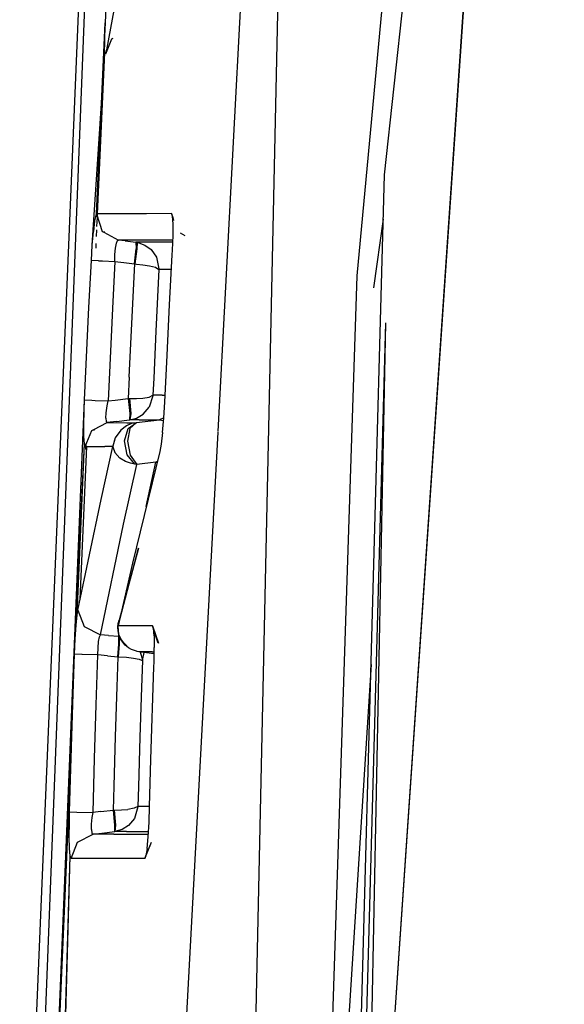
# Model space of a CAD drawing. Units: millimetres. Extents: x 663 to 11810, y -1530 to 1792.
# Drawn here: x 711 to 717, y 5 to 16 of the extents above; entities that cross this region are included whole.
import ezdxf

# ---------------------------------------------------------------- set-up
doc = ezdxf.new("R2010")
doc.units = ezdxf.units.MM
doc.layers.add('3', color=7, linetype='CONTINUOUS', true_color=0xffffff)

msp = doc.modelspace()

# ---------------------------------------------------------------- linework, layer by layer
at = {"layer": '3', "color": 18, "linetype": 'CONTINUOUS'}
for p, q in [((717.242004, 33.275879), (714.76532, -2.994873)), ((714.767151, -3.00708), (717.242004, 33.275879)), ((715.17157, 14.337158), (717.237732, 33.255371)), ((716.096497, 26.45874), (714.85321, 13.172852)), ((713.253723, 11.380371), (713.830261, 22.163086)), ((713.253723, 11.380371), (713.830261, 22.163086)), ((714.066467, 22.174316), (713.304504, -13.110352)), ((714.066467, 22.174316), (713.304504, -13.110352)), ((711.671082, 16.921143), (710.969055, -0.001953)), ((711.743835, 16.96875), (711.083923, -0.001953)), ((711.743835, 16.96875), (711.083923, -0.001953)), ((711.971741, 15.778809), (712.098938, 16.473877)), ((711.961487, 16.268799), (711.951721, 16.0896)), ((711.853699, 13.888672), (711.951721, 16.0896)), ((711.951721, 16.0896), (711.946472, 15.933838)), ((711.951721, 16.0896), (711.946472, 15.933838)), ((711.946472, 15.933838), (711.945984, 15.814453)), ((711.946472, 15.933838), (711.945984, 15.814453)), ((711.959412, 15.730469), (712.031189, 15.904785)), ((712.031189, 15.904785), (712.045471, 15.913086)), ((711.950378, 15.743164), (711.945984, 15.814453)), ((711.950378, 15.743164), (711.945984, 15.814453)), ((711.959412, 15.730469), (711.971741, 15.778809)), ((711.805603, 13.529297), (711.950378, 15.743164)), ((711.866028, 13.888672), (711.950378, 15.743164)), ((711.959412, 15.730469), (711.950378, 15.743164)), ((711.959412, 15.730469), (711.950378, 15.743164)), ((714.705872, -2.59082), (715.17157, 14.337158)), ((711.845398, 13.874756), (711.832458, 13.806152)), ((711.845398, 13.874756), (711.832458, 13.806152)), ((711.853088, 13.888672), (711.845398, 13.874756)), ((711.853088, 13.888672), (711.845398, 13.874756)), ((711.852234, 13.855469), (711.853699, 13.886719)), ((711.853088, 13.888672), (711.920349, 13.686768)), ((711.853699, 13.888672), (711.853088, 13.888672)), ((711.853088, 13.888672), (711.920349, 13.686768)), ((711.853699, 13.888672), (711.853088, 13.888672)), ((711.853699, 13.886719), (711.853699, 13.888184)), ((711.949768, 13.888184), (711.855164, 13.888672)), ((711.949768, 13.888184), (711.855164, 13.888672)), ((711.859314, 13.742188), (711.864319, 13.849609)), ((711.864441, 13.854248), (711.865784, 13.881836)), ((712.168762, 13.888184), (711.950745, 13.888184)), ((712.168762, 13.888184), (711.950745, 13.888184)), ((712.430969, 13.88916), (712.168762, 13.888184)), ((712.430969, 13.88916), (712.168762, 13.888184)), ((712.716614, 13.890625), (712.430969, 13.88916)), ((712.716614, 13.890625), (712.430969, 13.88916)), ((712.728333, 13.860352), (712.716614, 13.890625)), ((712.716614, 13.890625), (712.742004, 13.812012)), ((712.728333, 13.860352), (712.716614, 13.890625)), ((712.716614, 13.890625), (712.742004, 13.812012)), ((712.734924, 13.772461), (712.728333, 13.860352)), ((712.728333, 13.860352), (712.742126, 13.815918)), ((711.832458, 13.806152), (711.818665, 13.686768)), ((711.832458, 13.806152), (711.818665, 13.686768)), ((712.735413, 13.637207), (712.734924, 13.772461)), ((715.157532, 13.826172), (715.04303, 13.036865)), ((715.157532, 13.826172), (715.04303, 13.036865)), ((711.805603, 13.529297), (711.818665, 13.686768)), ((711.805603, 13.529297), (711.818665, 13.686768)), ((711.854187, 13.627441), (711.857605, 13.704102)), ((711.920349, 13.686768), (711.938782, 13.676758)), ((711.920349, 13.686768), (711.938782, 13.676758)), ((711.93927, 13.686768), (711.939148, 13.682861)), ((711.939758, 13.676025), (712.106873, 13.585205)), ((711.939758, 13.676025), (712.106873, 13.585205)), ((711.943542, 13.686768), (711.943298, 13.682129)), ((712.729919, 13.470459), (712.735413, 13.637207)), ((712.816223, 13.668213), (712.869812, 13.63916)), ((711.794617, 13.351807), (711.805603, 13.529297)), ((711.847961, 13.49292), (711.850525, 13.547119)), ((712.072449, 13.494141), (712.082581, 13.548828)), ((712.072449, 13.494141), (712.082581, 13.548828)), ((712.082581, 13.548828), (712.096497, 13.579834)), ((712.082581, 13.548828), (712.096497, 13.579834)), ((712.096497, 13.579834), (712.106873, 13.585205)), ((712.096497, 13.579834), (712.106873, 13.585205)), ((712.422546, 13.585205), (712.106873, 13.585205)), ((712.422546, 13.585205), (712.106873, 13.585205)), ((712.182922, 13.575928), (712.106873, 13.585205)), ((712.182922, 13.575928), (712.106873, 13.585205)), ((712.182922, 13.575928), (712.307922, 13.560791)), ((712.182922, 13.575928), (712.307922, 13.560791)), ((712.515076, 13.560303), (712.307922, 13.560791)), ((712.515076, 13.560303), (712.307922, 13.560791)), ((712.307922, 13.560791), (712.321716, 13.558594)), ((712.307922, 13.560791), (712.309631, 13.486084)), ((712.307922, 13.560791), (712.321716, 13.558594)), ((712.307922, 13.560791), (712.309631, 13.486084)), ((712.321716, 13.558594), (712.319885, 13.484131)), ((712.321716, 13.558594), (712.319885, 13.484131)), ((712.321716, 13.558594), (712.340149, 13.554932)), ((712.321716, 13.558594), (712.340149, 13.554932)), ((712.340149, 13.554932), (712.411804, 13.527832)), ((712.340149, 13.554932), (712.411804, 13.527832)), ((712.411804, 13.527832), (712.482727, 13.476318)), ((712.411804, 13.527832), (712.482727, 13.476318)), ((712.684631, 13.584717), (712.422546, 13.585205)), ((712.684631, 13.584717), (712.422546, 13.585205)), ((712.732971, 13.560303), (712.515076, 13.560303)), ((712.732971, 13.560303), (712.515076, 13.560303)), ((712.733704, 13.584473), (712.684631, 13.584717)), ((712.733704, 13.584473), (712.684631, 13.584717)), ((712.066223, 13.338379), (712.066711, 13.421387)), ((712.066223, 13.338379), (712.066711, 13.421387)), ((712.066711, 13.421387), (712.072449, 13.494141)), ((712.066711, 13.421387), (712.072449, 13.494141)), ((712.292664, 13.310791), (712.309631, 13.486084)), ((712.292664, 13.310791), (712.309631, 13.486084)), ((712.319885, 13.484131), (712.295105, 13.310547)), ((712.319885, 13.484131), (712.295105, 13.310547)), ((712.482727, 13.476318), (712.54425, 13.389893)), ((712.482727, 13.476318), (712.54425, 13.389893)), ((712.54425, 13.389893), (712.573547, 13.253418)), ((712.54425, 13.389893), (712.573547, 13.253418)), ((712.696106, 12.838379), (712.72699, 13.414795)), ((712.72699, 13.414795), (712.729919, 13.470459)), ((711.766907, 12.80957), (711.794617, 13.351807)), ((711.878601, 13.348145), (711.794617, 13.351807)), ((711.878601, 13.348145), (711.794617, 13.351807)), ((711.878601, 13.348145), (711.921814, 13.345703)), ((711.878601, 13.348145), (711.921814, 13.345703)), ((711.922668, 13.345703), (712.066223, 13.338379)), ((711.922668, 13.345703), (712.066223, 13.338379)), ((712.066223, 13.338379), (712.038513, 12.796875)), ((712.066223, 13.338379), (712.038513, 12.796875)), ((712.066223, 13.338379), (712.167908, 13.326416)), ((712.066223, 13.338379), (712.167908, 13.326416)), ((712.167908, 13.326416), (712.292664, 13.310791)), ((712.167908, 13.326416), (712.292664, 13.310791)), ((712.256897, 12.549561), (712.295105, 13.310547)), ((712.256897, 12.549561), (712.295105, 13.310547)), ((712.292664, 13.310791), (712.295105, 13.310547)), ((712.292664, 13.310791), (712.295105, 13.310547)), ((712.295105, 13.310547), (712.31366, 13.309326)), ((712.295105, 13.310547), (712.31366, 13.309326)), ((712.31366, 13.309326), (712.387634, 13.301514)), ((712.31366, 13.309326), (712.387634, 13.301514)), ((712.387634, 13.301514), (712.462708, 13.289795)), ((712.387634, 13.301514), (712.462708, 13.289795)), ((712.462708, 13.289795), (712.531555, 13.272949)), ((712.462708, 13.289795), (712.531555, 13.272949)), ((712.531555, 13.272949), (712.573059, 13.248535)), ((712.531555, 13.272949), (712.573059, 13.248535)), ((712.573303, 13.247559), (712.538025, 12.536865)), ((712.573303, 13.247559), (712.538025, 12.536865)), ((712.573059, 13.248535), (712.573303, 13.247559)), ((712.573059, 13.248535), (712.573303, 13.247559)), ((712.573547, 13.253418), (712.573303, 13.247559)), ((712.573547, 13.253418), (712.573303, 13.247559)), ((712.718079, 13.247559), (712.573303, 13.247559)), ((712.718079, 13.247559), (712.573303, 13.247559)), ((714.85321, 13.172852), (714.437439, 0.518555)), ((712.666443, 12.261719), (712.696106, 12.838379)), ((711.716125, 11.744141), (711.766907, 12.80957)), ((712.038513, 12.796875), (711.987732, 11.732666)), ((712.038513, 12.796875), (711.987732, 11.732666)), ((715.181335, 12.631348), (714.82843, -0.348877)), ((715.181335, 12.631348), (714.918518, -0.751465)), ((712.231384, 12.007812), (712.256897, 12.549561)), ((712.231384, 12.007812), (712.256897, 12.549561)), ((712.538025, 12.536865), (712.512268, 11.99585)), ((712.538025, 12.536865), (712.512268, 11.99585)), ((712.639832, 11.718994), (712.666443, 12.261719)), ((712.231384, 12.007812), (712.220032, 11.760986)), ((712.231384, 12.007812), (712.220032, 11.760986)), ((712.512268, 11.99585), (712.503235, 11.798584)), ((712.512268, 11.99585), (712.503235, 11.798584)), ((711.234802, -0.001953), (711.716125, 11.744141)), ((711.711365, 11.621826), (711.716125, 11.744141)), ((711.711365, 11.621826), (711.716125, 11.744141)), ((711.716125, 11.744141), (711.80011, 11.740723)), ((711.716125, 11.744141), (711.80011, 11.740723)), ((711.80011, 11.740723), (711.83905, 11.739258)), ((711.80011, 11.740723), (711.83905, 11.739258)), ((711.840027, 11.739258), (711.987732, 11.732666)), ((711.840027, 11.739258), (711.987732, 11.732666)), ((711.975647, 11.674805), (711.987732, 11.732666)), ((711.975647, 11.674805), (711.987732, 11.732666)), ((711.987732, 11.732666), (712.067566, 11.742432)), ((711.987732, 11.732666), (712.067566, 11.742432)), ((712.067566, 11.742432), (712.220032, 11.760986)), ((712.067566, 11.742432), (712.220032, 11.760986)), ((712.220032, 11.760986), (712.23468, 11.760986)), ((712.220032, 11.760986), (712.236877, 11.587646)), ((712.220032, 11.760986), (712.236877, 11.587646)), ((712.220032, 11.760986), (712.23468, 11.760986)), ((712.23468, 11.760986), (712.312683, 11.76123)), ((712.23468, 11.760986), (712.312683, 11.76123)), ((712.23468, 11.760986), (712.24762, 11.588379)), ((712.23468, 11.760986), (712.24762, 11.588379)), ((712.312683, 11.76123), (712.388733, 11.765869)), ((712.312683, 11.76123), (712.388733, 11.765869)), ((712.388733, 11.765869), (712.459167, 11.776855)), ((712.388733, 11.765869), (712.459167, 11.776855)), ((712.459167, 11.776855), (712.502747, 11.797852)), ((712.459167, 11.776855), (712.502747, 11.797852)), ((712.502747, 11.792725), (712.46051, 11.659424)), ((712.502747, 11.792725), (712.46051, 11.659424)), ((712.503235, 11.798584), (712.502747, 11.792725)), ((712.503235, 11.798584), (712.502747, 11.792725)), ((712.502747, 11.797852), (712.503235, 11.798584)), ((712.502747, 11.797852), (712.503235, 11.798584)), ((712.608582, 11.798584), (712.503235, 11.798584)), ((712.608582, 11.798584), (712.503235, 11.798584)), ((712.608582, 11.798584), (712.643738, 11.798584)), ((712.608582, 11.798584), (712.643738, 11.798584)), ((712.629089, 11.537354), (712.639832, 11.718994)), ((711.707825, 11.457031), (711.711365, 11.621826)), ((711.707825, 11.457031), (711.711365, 11.621826)), ((711.959778, 11.5354), (711.963684, 11.597412)), ((711.959778, 11.5354), (711.963684, 11.597412)), ((711.963684, 11.597412), (711.975647, 11.674805)), ((711.963684, 11.597412), (711.975647, 11.674805)), ((712.236877, 11.587646), (712.235168, 11.514404)), ((712.236877, 11.587646), (712.235168, 11.514404)), ((712.24762, 11.588379), (712.237854, 11.514404)), ((712.24762, 11.588379), (712.237854, 11.514404)), ((712.315369, 11.534912), (712.39093, 11.57959)), ((712.315369, 11.534912), (712.39093, 11.57959)), ((712.39093, 11.57959), (712.46051, 11.659424)), ((712.39093, 11.57959), (712.46051, 11.659424)), ((711.822693, 11.403564), (711.976746, 11.482666)), ((711.822693, 11.403564), (711.976746, 11.482666)), ((711.959778, 11.5354), (711.964417, 11.495361)), ((711.959778, 11.5354), (711.964417, 11.495361)), ((711.964417, 11.495361), (711.976746, 11.482666)), ((711.964417, 11.495361), (711.976746, 11.482666)), ((712.082947, 11.495361), (711.976746, 11.482666)), ((712.082947, 11.495361), (711.976746, 11.482666)), ((711.976746, 11.482666), (712.20282, 11.482178)), ((711.976746, 11.482666), (712.20282, 11.482178)), ((712.082947, 11.495361), (712.235168, 11.514404)), ((712.082947, 11.495361), (712.235168, 11.514404)), ((712.258606, 11.471436), (712.200134, 11.446533)), ((712.258606, 11.471436), (712.200134, 11.446533)), ((712.20282, 11.482178), (712.31012, 11.482178)), ((712.20282, 11.482178), (712.31012, 11.482178)), ((712.216858, 11.416016), (712.31012, 11.482178)), ((712.216858, 11.416016), (712.31012, 11.482178)), ((712.235168, 11.514404), (712.237854, 11.514404)), ((712.235168, 11.514404), (712.237854, 11.514404)), ((712.313416, 11.482666), (712.23761, 11.416016)), ((712.313416, 11.482666), (712.23761, 11.416016)), ((712.237854, 11.514404), (712.315369, 11.534912)), ((712.237854, 11.514404), (712.315369, 11.534912)), ((712.346008, 11.514404), (712.237854, 11.514404)), ((712.346008, 11.514404), (712.237854, 11.514404)), ((712.31012, 11.482178), (712.258606, 11.471436)), ((712.31012, 11.482178), (712.258606, 11.471436)), ((712.313416, 11.482666), (712.31012, 11.482178)), ((712.313416, 11.482666), (712.31012, 11.482178)), ((712.313416, 11.482666), (712.581238, 11.514404)), ((712.313416, 11.482666), (712.581238, 11.514404)), ((712.346008, 11.514404), (712.581238, 11.514404)), ((712.346008, 11.514404), (712.581238, 11.514404)), ((712.629211, 11.538818), (712.581238, 11.514404)), ((712.629211, 11.538818), (712.581238, 11.514404)), ((712.581238, 11.514404), (712.626404, 11.505859)), ((712.581238, 11.514404), (712.626404, 11.505859)), ((712.614685, 11.369141), (712.629089, 11.537354)), ((711.708801, 11.324219), (711.707825, 11.457031)), ((711.708801, 11.324219), (711.707825, 11.457031)), ((711.722839, 11.20752), (711.799377, 11.391602)), ((711.722839, 11.20752), (711.799377, 11.391602)), ((711.799377, 11.391602), (711.821716, 11.403076)), ((711.799377, 11.391602), (711.821716, 11.403076)), ((711.821716, 11.403076), (711.821228, 11.391602)), ((711.825378, 11.404785), (711.824646, 11.391602)), ((712.13324, 11.396973), (712.068298, 11.305908)), ((712.13324, 11.396973), (712.068298, 11.305908)), ((712.200134, 11.446533), (712.13324, 11.396973)), ((712.200134, 11.446533), (712.13324, 11.396973)), ((712.176819, 11.271484), (712.216858, 11.416016)), ((712.176819, 11.271484), (712.216858, 11.416016)), ((712.23761, 11.416016), (712.209045, 11.268311)), ((712.23761, 11.416016), (712.209045, 11.268311)), ((712.614685, 11.369141), (712.598816, 11.234863)), ((712.64801, 0.049316), (713.253357, 11.373291)), ((712.64801, 0.049316), (713.253357, 11.373291)), ((711.606995, 8.992188), (711.71405, 11.237305)), ((711.630188, 9.27124), (711.71405, 11.237305)), ((711.71405, 11.237305), (711.708801, 11.324219)), ((711.71405, 11.237305), (711.708801, 11.324219)), ((711.71405, 11.237305), (711.722839, 11.20752)), ((711.71405, 11.237305), (711.722839, 11.20752)), ((711.732727, 11.174072), (711.735657, 11.238037)), ((712.068298, 11.305908), (712.041443, 11.209717)), ((712.055969, 11.265137), (712.041443, 11.209717)), ((712.068298, 11.305908), (712.055969, 11.265137)), ((712.207092, 11.11084), (712.176819, 11.271484)), ((712.207092, 11.11084), (712.176819, 11.271484)), ((712.209045, 11.268311), (712.240906, 11.105957)), ((712.209045, 11.268311), (712.240906, 11.105957)), ((712.598816, 11.234863), (712.583313, 11.150391)), ((711.664124, 9.446045), (711.744202, 11.20752)), ((711.722839, 11.20752), (711.734314, 11.20752)), ((711.722839, 11.20752), (711.734314, 11.20752)), ((711.735413, 11.20752), (711.948914, 11.206787)), ((711.735413, 11.20752), (711.948914, 11.206787)), ((711.905823, 10.595215), (712.041077, 11.207031)), ((711.905823, 10.595215), (712.041077, 11.207031)), ((712.041077, 11.207031), (711.948914, 11.206787)), ((712.041077, 11.207031), (711.948914, 11.206787)), ((712.041077, 11.207031), (712.041443, 11.209717)), ((712.041077, 11.207031), (712.041443, 11.209717)), ((712.041077, 11.207031), (712.041443, 11.205078)), ((712.041077, 11.207031), (712.041443, 11.205078)), ((712.041443, 11.205078), (712.063171, 11.138916)), ((712.041443, 11.205078), (712.063171, 11.138916)), ((712.063171, 11.138916), (712.122864, 11.073242)), ((712.063171, 11.138916), (712.122864, 11.073242)), ((712.583313, 11.150391), (712.266663, 9.862305)), ((712.186829, 11.0354), (712.122864, 11.073242)), ((712.186829, 11.0354), (712.122864, 11.073242)), ((712.24408, 11.014404), (712.186829, 11.0354)), ((712.24408, 11.014404), (712.186829, 11.0354)), ((712.294617, 11.003174), (712.207092, 11.11084)), ((712.294617, 11.003174), (712.207092, 11.11084)), ((712.240906, 11.105957), (712.318665, 11.000488)), ((712.240906, 11.105957), (712.318665, 11.000488)), ((712.294617, 11.003174), (712.24408, 11.014404)), ((712.294617, 11.003174), (712.24408, 11.014404)), ((712.538269, 11.026367), (712.318665, 11.000488)), ((712.538269, 11.026367), (712.318665, 11.000488)), ((712.427185, 10.515137), (712.538269, 11.026367)), ((712.427185, 10.515137), (712.538269, 11.026367)), ((712.538269, 11.026367), (712.555969, 11.039551)), ((712.538269, 11.026367), (712.555969, 11.039551)), ((712.551208, 11.019775), (712.538269, 11.026367)), ((712.551208, 11.019775), (712.538269, 11.026367)), ((712.165344, 10.311768), (712.318665, 11.000488)), ((712.165344, 10.311768), (712.318665, 11.000488)), ((712.318665, 11.000488), (712.294617, 11.003174)), ((712.318665, 11.000488), (712.294617, 11.003174)), ((711.638, 9.321533), (711.905823, 10.595215)), ((711.638, 9.321533), (711.905823, 10.595215)), ((711.898132, 9.039307), (712.165344, 10.311768)), ((711.898132, 9.039307), (712.165344, 10.311768)), ((712.102966, 9.141602), (712.338928, 10.036621)), ((712.338928, 10.036621), (712.115784, 9.208008)), ((712.266663, 9.862305), (712.102966, 9.141602)), ((711.629944, 9.269287), (711.638, 9.321533)), ((711.629944, 9.269287), (711.638, 9.321533)), ((711.638, 9.321533), (711.711243, 9.134033)), ((711.638, 9.321533), (711.711243, 9.134033)), ((711.617737, 9.149414), (711.629944, 9.269287)), ((711.617737, 9.149414), (711.629944, 9.269287)), ((712.1026, 9.143311), (712.115784, 9.208008)), ((712.1026, 9.143311), (712.115784, 9.208008)), ((712.103577, 9.167236), (712.115784, 9.208008)), ((711.606995, 8.992188), (711.617737, 9.149414)), ((711.606995, 8.992188), (711.617737, 9.149414)), ((711.711243, 9.134033), (711.898132, 9.039307)), ((711.711243, 9.134033), (711.898132, 9.039307)), ((712.098938, 9.125), (712.103577, 9.167236)), ((712.101501, 9.082764), (712.098938, 9.125)), ((712.110779, 9.035889), (712.101501, 9.082764)), ((712.103577, 9.167236), (712.1026, 9.14209)), ((712.1026, 9.140869), (712.103577, 9.167236)), ((712.102966, 9.141602), (712.1026, 9.143311)), ((712.102966, 9.141602), (712.1026, 9.143311)), ((712.1026, 9.140869), (712.1026, 9.14209)), ((712.102966, 9.141602), (712.1026, 9.138916)), ((712.102966, 9.141602), (712.1026, 9.138916)), ((712.111511, 9.04126), (712.1026, 9.138916)), ((712.111511, 9.04126), (712.1026, 9.138916)), ((712.239929, 9.14209), (712.102966, 9.141602)), ((712.239929, 9.14209), (712.102966, 9.141602)), ((712.498718, 9.142822), (712.239929, 9.14209)), ((712.498718, 9.142822), (712.239929, 9.14209)), ((712.509583, 9.112549), (712.498718, 9.142822)), ((712.509583, 9.112549), (712.498718, 9.142822)), ((712.498718, 9.142822), (712.566833, 8.942871)), ((712.565735, 8.942871), (712.498718, 9.142822)), ((712.565857, 8.942871), (712.509583, 9.112549)), ((712.516541, 9.024658), (712.509583, 9.112549)), ((711.59906, 8.814697), (711.606995, 8.992188)), ((711.877625, 8.960693), (711.888489, 9.015625)), ((711.877625, 8.960693), (711.888489, 9.015625)), ((711.888489, 9.015625), (711.898132, 9.039307)), ((711.888489, 9.015625), (711.898132, 9.039307)), ((711.99176, 9.03125), (711.898132, 9.039307)), ((711.99176, 9.03125), (711.898132, 9.039307)), ((711.99176, 9.03125), (712.110535, 9.02124)), ((711.99176, 9.03125), (712.110535, 9.02124)), ((712.110046, 8.929199), (712.110535, 9.02124)), ((712.110046, 8.929199), (712.110535, 9.02124)), ((712.110535, 9.02124), (712.11261, 9.03125)), ((712.110535, 9.02124), (712.11261, 9.03125)), ((712.110535, 9.02124), (712.117004, 9.020264)), ((712.110535, 9.02124), (712.117004, 9.020264)), ((712.124329, 9.001709), (712.110779, 9.035889)), ((712.144104, 8.966797), (712.111511, 9.04126)), ((712.144104, 8.966797), (712.111511, 9.04126)), ((712.119568, 9.013916), (712.116272, 8.928467)), ((712.119568, 9.013916), (712.116272, 8.928467)), ((712.124329, 9.001709), (712.144104, 8.966797)), ((712.14032, 8.975342), (712.124329, 9.001709)), ((712.183777, 8.918457), (712.124329, 9.001709)), ((712.14032, 8.975342), (712.183777, 8.918457)), ((712.158142, 8.954834), (712.14032, 8.975342)), ((712.222351, 8.886963), (712.14032, 8.975342)), ((712.183777, 8.918457), (712.144104, 8.966797)), ((712.516541, 9.024658), (712.51886, 8.889893)), ((711.870667, 8.805664), (711.871399, 8.887939)), ((711.870667, 8.805664), (711.871399, 8.887939)), ((711.871399, 8.887939), (711.877625, 8.960693)), ((711.871399, 8.887939), (711.877625, 8.960693)), ((712.100525, 8.785889), (712.110046, 8.929199)), ((712.100525, 8.785889), (712.110046, 8.929199)), ((712.116272, 8.928467), (712.10199, 8.7854)), ((712.116272, 8.928467), (712.10199, 8.7854)), ((712.158142, 8.954834), (712.222351, 8.886963)), ((712.222351, 8.886963), (712.183777, 8.918457)), ((712.257629, 8.867188), (712.222351, 8.886963)), ((712.313904, 8.8479), (712.257629, 8.867188)), ((712.516541, 8.723145), (712.51886, 8.889893)), ((711.234802, -0.001953), (711.59906, 8.814697)), ((711.580017, 8.240234), (711.59906, 8.814697)), ((711.580017, 8.240234), (711.59906, 8.814697)), ((711.683289, 8.811768), (711.59906, 8.814697)), ((711.683289, 8.811768), (711.59906, 8.814697)), ((711.688416, 8.811768), (711.683289, 8.811768)), ((711.688416, 8.811768), (711.683289, 8.811768)), ((711.870667, 8.805664), (711.689148, 8.811768)), ((711.870667, 8.805664), (711.689148, 8.811768)), ((711.851746, 8.232178), (711.870667, 8.805664)), ((711.851746, 8.232178), (711.870667, 8.805664)), ((711.981873, 8.795898), (711.870667, 8.805664)), ((711.981873, 8.795898), (711.870667, 8.805664)), ((711.981873, 8.795898), (712.100525, 8.785889)), ((711.981873, 8.795898), (712.100525, 8.785889)), ((712.090515, 8.439697), (712.10199, 8.7854)), ((712.090515, 8.439697), (712.10199, 8.7854)), ((712.100525, 8.785889), (712.10199, 8.7854)), ((712.100525, 8.785889), (712.10199, 8.7854)), ((712.10199, 8.7854), (712.19928, 8.778809)), ((712.10199, 8.7854), (712.19928, 8.778809)), ((712.19928, 8.778809), (712.278625, 8.77002)), ((712.19928, 8.778809), (712.278625, 8.77002)), ((712.278625, 8.77002), (712.34552, 8.757568)), ((712.278625, 8.77002), (712.34552, 8.757568)), ((712.321716, 8.846436), (712.313904, 8.8479)), ((712.323669, 8.845947), (712.321716, 8.846436)), ((712.341614, 8.843262), (712.323669, 8.845947)), ((712.517883, 8.820312), (712.341614, 8.843262)), ((712.493958, 8.842773), (712.341614, 8.843262)), ((712.493958, 8.842773), (712.341614, 8.843262)), ((712.34552, 8.757568), (712.381409, 8.742432)), ((712.34552, 8.757568), (712.381409, 8.742432)), ((712.358215, 8.84082), (712.381775, 8.747803)), ((712.358215, 8.84082), (712.381775, 8.747803)), ((712.381775, 8.741699), (712.371643, 8.431152)), ((712.381775, 8.741699), (712.371643, 8.431152)), ((712.381409, 8.742432), (712.381775, 8.741699)), ((712.381409, 8.742432), (712.381775, 8.741699)), ((712.381775, 8.741699), (712.401306, 8.835449)), ((712.381775, 8.741699), (712.401306, 8.835449)), ((712.381775, 8.747803), (712.381775, 8.741699)), ((712.381775, 8.747803), (712.381775, 8.741699)), ((712.493958, 8.842773), (712.51825, 8.842773)), ((712.493958, 8.842773), (712.51825, 8.842773)), ((712.480774, 7.603027), (712.514587, 8.667725)), ((712.514587, 8.667725), (712.516541, 8.723145)), ((715.016418, 8.696777), (714.451111, -0.273193)), ((712.072571, 7.866211), (712.090515, 8.439697)), ((712.072571, 7.866211), (712.090515, 8.439697)), ((712.371643, 8.431152), (712.353699, 7.858398)), ((712.371643, 8.431152), (712.353699, 7.858398)), ((711.560974, 7.618652), (711.580017, 8.240234)), ((711.560974, 7.618652), (711.580017, 8.240234)), ((711.832458, 7.611084), (711.851746, 8.232178)), ((711.832458, 7.611084), (711.851746, 8.232178)), ((712.055725, 7.29248), (712.072571, 7.866211)), ((712.055725, 7.29248), (712.072571, 7.866211)), ((712.353699, 7.858398), (712.336731, 7.285156)), ((712.353699, 7.858398), (712.336731, 7.285156)), ((711.234802, -0.001953), (711.564148, 7.721191)), ((711.543274, 6.996826), (711.560974, 7.618652)), ((711.543274, 6.996826), (711.560974, 7.618652)), ((711.815125, 6.990234), (711.832458, 7.611084)), ((711.815125, 6.990234), (711.832458, 7.611084)), ((712.465515, 7.060547), (712.480774, 7.603027)), ((712.048279, 7.018555), (712.055725, 7.29248)), ((712.048279, 7.018555), (712.055725, 7.29248)), ((712.336731, 7.285156), (712.330505, 7.061279)), ((712.336731, 7.285156), (712.330505, 7.061279)), ((712.286438, 7.038818), (712.216125, 7.026367)), ((712.286438, 7.038818), (712.216125, 7.026367)), ((712.330139, 7.060059), (712.286438, 7.038818)), ((712.330139, 7.060059), (712.286438, 7.038818)), ((712.330383, 7.054932), (712.290344, 6.921387)), ((712.330383, 7.054932), (712.290344, 6.921387)), ((712.330139, 7.060059), (712.330505, 7.061279)), ((712.330139, 7.060059), (712.330505, 7.061279)), ((712.330505, 7.061279), (712.330383, 7.054932)), ((712.330505, 7.061279), (712.330383, 7.054932)), ((712.46051, 7.061279), (712.330505, 7.061279)), ((712.46051, 7.061279), (712.330505, 7.061279)), ((712.458801, 6.87793), (712.465515, 7.060547)), ((712.46051, 7.061279), (712.465515, 7.061279)), ((712.46051, 7.061279), (712.465515, 7.061279)), ((711.540955, 6.876221), (711.543274, 6.996826)), ((711.540955, 6.876221), (711.543274, 6.996826)), ((711.543274, 6.996826), (711.627502, 6.994873)), ((711.543274, 6.996826), (711.627502, 6.994873)), ((711.627502, 6.994873), (711.815125, 6.990234)), ((711.627502, 6.994873), (711.815125, 6.990234)), ((711.79657, 6.855713), (711.805359, 6.93335)), ((711.79657, 6.855713), (711.805359, 6.93335)), ((711.805359, 6.93335), (711.815125, 6.990234)), ((711.805359, 6.93335), (711.815125, 6.990234)), ((711.899719, 7.000244), (711.815125, 6.990234)), ((711.899719, 7.000244), (711.815125, 6.990234)), ((711.899719, 7.000244), (712.048279, 7.018555)), ((711.899719, 7.000244), (712.048279, 7.018555)), ((712.065002, 6.844971), (712.048279, 7.018555)), ((712.048279, 7.018555), (712.056946, 7.018555)), ((712.065002, 6.844971), (712.048279, 7.018555)), ((712.048279, 7.018555), (712.056946, 7.018555)), ((712.056946, 7.018555), (712.140076, 7.020508)), ((712.056946, 7.018555), (712.140076, 7.020508)), ((712.056946, 7.018555), (712.071472, 6.845215)), ((712.056946, 7.018555), (712.071472, 6.845215)), ((712.140076, 7.020508), (712.216125, 7.026367)), ((712.140076, 7.020508), (712.216125, 7.026367)), ((712.290344, 6.921387), (712.222351, 6.839844)), ((712.290344, 6.921387), (712.222351, 6.839844)), ((711.540466, 6.711182), (711.540955, 6.876221)), ((711.540466, 6.711182), (711.540955, 6.876221)), ((711.795349, 6.793701), (711.79657, 6.855713)), ((711.795349, 6.793701), (711.79657, 6.855713)), ((712.06366, 6.77124), (712.065002, 6.844971)), ((712.06366, 6.77124), (712.065002, 6.844971)), ((712.071472, 6.845215), (712.065002, 6.77124)), ((712.071472, 6.845215), (712.065002, 6.77124)), ((712.222351, 6.839844), (712.147766, 6.793701)), ((712.222351, 6.839844), (712.147766, 6.793701)), ((712.448547, 6.708984), (712.458801, 6.87793)), ((711.54425, 6.577393), (711.540466, 6.711182)), ((711.54425, 6.577393), (711.540466, 6.711182)), ((711.636292, 6.647949), (711.815369, 6.740967)), ((711.636292, 6.647949), (711.815369, 6.740967)), ((711.795349, 6.793701), (711.801819, 6.753906)), ((711.795349, 6.793701), (711.801819, 6.753906)), ((711.801819, 6.753906), (711.815369, 6.740967)), ((711.801819, 6.753906), (711.815369, 6.740967)), ((711.815369, 6.740967), (711.9151, 6.753174)), ((711.815369, 6.740967), (711.9151, 6.753174)), ((712.051453, 6.740723), (711.815369, 6.740967)), ((712.051453, 6.740723), (711.815369, 6.740967)), ((711.9151, 6.753174), (712.06366, 6.77124)), ((711.9151, 6.753174), (712.06366, 6.77124)), ((712.051453, 6.740723), (712.29364, 6.740234)), ((712.051453, 6.740723), (712.29364, 6.740234)), ((712.06366, 6.77124), (712.065002, 6.77124)), ((712.06366, 6.77124), (712.065002, 6.77124)), ((712.147766, 6.793701), (712.065002, 6.77124)), ((712.147766, 6.793701), (712.065002, 6.77124)), ((712.197815, 6.77124), (712.065002, 6.77124)), ((712.197815, 6.77124), (712.065002, 6.77124)), ((712.197815, 6.77124), (712.437561, 6.77124)), ((712.197815, 6.77124), (712.437561, 6.77124)), ((712.29364, 6.740234), (712.4505, 6.740234)), ((712.29364, 6.740234), (712.4505, 6.740234)), ((712.436462, 6.575195), (712.448547, 6.708984)), ((712.437561, 6.77124), (712.452332, 6.77124)), ((712.437561, 6.77124), (712.452332, 6.77124)), ((711.561462, 6.460449), (711.636292, 6.647949)), ((711.561462, 6.460449), (711.636292, 6.647949)), ((712.411438, 6.461182), (712.487, 6.647705)), ((712.411438, 6.461182), (712.485657, 6.647705)), ((712.423523, 6.490234), (712.485779, 6.647705)), ((711.483215, 4.127197), (711.551453, 6.490234)), ((711.484558, 4.154785), (711.551453, 6.490234)), ((711.551453, 6.490234), (711.54425, 6.577393)), ((711.551453, 6.490234), (711.54425, 6.577393)), ((711.561462, 6.460449), (711.551453, 6.490234)), ((711.561462, 6.460449), (711.551453, 6.490234)), ((712.423523, 6.490234), (712.411438, 6.461182)), ((712.423523, 6.490234), (712.411438, 6.461182)), ((712.436462, 6.575195), (712.423523, 6.490234)), ((711.567444, 6.460449), (711.561462, 6.460449)), ((711.567444, 6.460449), (711.561462, 6.460449)), ((711.797424, 6.459961), (711.567932, 6.460449)), ((711.797424, 6.459961), (711.567932, 6.460449)), ((712.039734, 6.459961), (711.797424, 6.459961)), ((712.039734, 6.459961), (711.797424, 6.459961)), ((712.411438, 6.461182), (712.039734, 6.459961)), ((712.411438, 6.461182), (712.039734, 6.459961))]:
    msp.add_line(p, q, dxfattribs=at)

doc.saveas('drawing.dxf')
